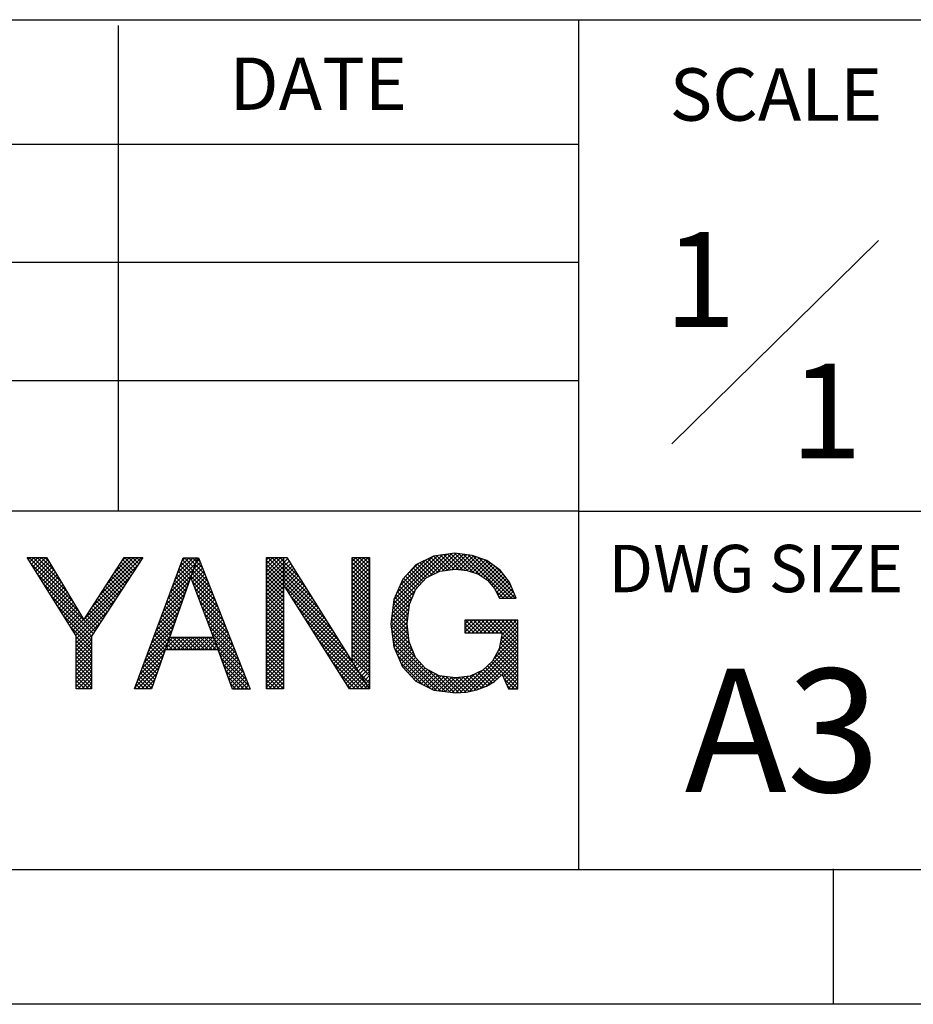
# Model space of a CAD drawing. Extents: x -2 to 2354, y -25 to 1670.
# Drawn here: x 1531 to 1757, y 5 to 254 of the extents above; entities that cross this region are included whole.
import ezdxf

# ---------------------------------------------------------------- set-up
doc = ezdxf.new("R2010")
doc.units = 0
doc.header["$LTSCALE"] = 3
doc.header["$MEASUREMENT"] = 0
doc.layers.get('0').update_dxf_attribs({"color": 3, "linetype": 'CONTINUOUS'})
for name, color, linetype in [('DIM', 2, 'CONTINUOUS'), ('LOGO', 5, 'CONTINUOUS'), ('NEEDLE', 2, 'CONTINUOUS'), ('TEXT', 4, 'CONTINUOUS'), ('THIN', 2, 'CONTINUOUS')]:
    doc.layers.add(name, color=color, linetype=linetype)
doc.styles.add('ROMANS', font='romans.shx')

# ---------------------------------------------------------------- blocks, each defined once
blk = doc.blocks.new('*X6')
at = {"color": 0}
for p, q in [((441.181, 22.751), (441.256, 22.826)), ((443.147, 20.892), (441.213, 22.826)), ((441.249, 22.642), (441.433, 22.826)), ((441.317, 22.533), (441.61, 22.826)), ((441.385, 22.424), (441.787, 22.826)), ((442.882, 21.334), (441.39, 22.826)), ((441.452, 22.315), (441.963, 22.826)), ((442.616, 21.776), (441.567, 22.826)), ((442.351, 22.218), (441.743, 22.826)), ((442.085, 22.66), (441.92, 22.826)), ((444.009, 20.629), (446.206, 22.826)), ((444.334, 21.13), (446.029, 22.826)), ((444.659, 21.632), (445.852, 22.826)), ((444.984, 22.134), (445.676, 22.826)), ((445.309, 22.636), (445.499, 22.826)), ((445.945, 22.336), (445.456, 22.826)), ((446.015, 22.443), (445.632, 22.826)), ((446.085, 22.55), (445.809, 22.826)), ((446.155, 22.657), (445.986, 22.826)), ((446.225, 22.764), (446.163, 22.826)), ((443.413, 20.449), (441.296, 22.566)), ((441.52, 22.206), (442.044, 22.73)), ((441.588, 22.097), (442.11, 22.619)), ((441.656, 21.988), (442.177, 22.509)), ((441.724, 21.879), (442.243, 22.398)), ((443.684, 20.127), (446.044, 22.487)), ((445.666, 21.909), (445.163, 22.411)), ((445.736, 22.015), (445.233, 22.518)), ((445.806, 22.122), (445.302, 22.626)), ((445.875, 22.229), (445.372, 22.733)), ((444.129, 19.556), (441.588, 22.097)), ((441.792, 21.77), (442.309, 22.288)), ((441.86, 21.661), (442.375, 22.177)), ((441.927, 21.552), (442.442, 22.067)), ((441.995, 21.443), (442.508, 21.956)), ((443.216, 19.483), (445.71, 21.977)), ((445.386, 21.481), (444.885, 21.982)), ((445.456, 21.588), (444.955, 22.089)), ((445.526, 21.695), (445.024, 22.196)), ((445.596, 21.802), (445.094, 22.304)), ((444.059, 19.45), (441.88, 21.629)), ((442.063, 21.335), (442.574, 21.846)), ((442.131, 21.226), (442.641, 21.735)), ((442.199, 21.117), (442.707, 21.625)), ((442.267, 21.008), (442.773, 21.514)), ((443.284, 19.374), (445.377, 21.466)), ((445.037, 20.946), (444.538, 21.445)), ((445.107, 21.053), (444.607, 21.553)), ((445.177, 21.16), (444.677, 21.66)), ((445.247, 21.267), (444.746, 21.767)), ((445.317, 21.374), (444.816, 21.875)), ((443.99, 19.342), (442.172, 21.16)), ((442.334, 20.899), (442.84, 21.404)), ((442.402, 20.79), (442.906, 21.294)), ((442.47, 20.681), (442.972, 21.183)), ((442.538, 20.572), (443.039, 21.073)), ((444.758, 20.519), (444.26, 21.016)), ((444.827, 20.626), (444.329, 21.124)), ((444.897, 20.732), (444.399, 21.231)), ((444.967, 20.839), (444.468, 21.338)), ((443.99, 19.165), (442.464, 20.691)), ((442.606, 20.463), (443.105, 20.962)), ((442.674, 20.354), (443.171, 20.852)), ((442.742, 20.245), (443.237, 20.741)), ((442.809, 20.136), (443.304, 20.631)), ((443.297, 19.21), (445.044, 20.956)), ((444.478, 20.091), (443.982, 20.587)), ((444.548, 20.198), (444.051, 20.694)), ((444.618, 20.305), (444.121, 20.802)), ((444.688, 20.412), (444.19, 20.909)), ((443.99, 18.988), (442.756, 20.222)), ((442.877, 20.027), (443.37, 20.52)), ((442.945, 19.918), (443.436, 20.41)), ((443.013, 19.81), (443.503, 20.299)), ((443.081, 19.701), (443.569, 20.189)), ((443.297, 19.033), (444.71, 20.446)), ((444.199, 19.663), (443.704, 20.158)), ((444.269, 19.77), (443.773, 20.265)), ((444.338, 19.877), (443.843, 20.373)), ((444.408, 19.984), (443.912, 20.48)), ((443.99, 18.811), (443.048, 19.754)), ((443.149, 19.592), (443.635, 20.078)), ((443.297, 18.856), (444.377, 19.936)), ((443.297, 18.679), (444.043, 19.426)), ((443.99, 18.635), (443.297, 19.328)), ((443.297, 18.503), (443.99, 19.196)), ((443.99, 18.458), (443.297, 19.151)), ((443.297, 18.326), (443.99, 19.019)), ((443.99, 18.281), (443.297, 18.974)), ((443.297, 18.149), (443.99, 18.842)), ((443.99, 18.104), (443.297, 18.797)), ((443.297, 17.972), (443.99, 18.665)), ((443.99, 17.928), (443.297, 18.62)), ((443.297, 17.796), (443.99, 18.488)), ((443.99, 17.751), (443.297, 18.444)), ((443.297, 17.619), (443.99, 18.312)), ((443.99, 17.574), (443.297, 18.267)), ((443.297, 17.442), (443.99, 18.135)), ((443.99, 17.397), (443.297, 18.09)), ((443.297, 17.265), (443.99, 17.958)), ((443.99, 17.22), (443.297, 17.913)), ((443.297, 17.088), (443.99, 17.781)), ((443.99, 17.044), (443.297, 17.737)), ((443.862, 16.995), (443.297, 17.56)), ((443.38, 16.995), (443.99, 17.605)), ((443.685, 16.995), (443.297, 17.383)), ((443.509, 16.995), (443.297, 17.206)), ((443.557, 16.995), (443.99, 17.428)), ((443.734, 16.995), (443.99, 17.251)), ((443.91, 16.995), (443.99, 17.074)), ((443.332, 16.995), (443.297, 17.029))]:
    blk.add_line(p, q, dxfattribs=at)
blk = doc.blocks.new('*X7')
at = {"color": 0}
for p, q in [((447.689, 21.834), (448.674, 22.819)), ((447.793, 22.115), (448.497, 22.819)), ((447.897, 22.396), (448.32, 22.819)), ((448.001, 22.677), (448.143, 22.819)), ((448.541, 22.392), (448.115, 22.819)), ((448.587, 22.523), (448.291, 22.819)), ((448.632, 22.654), (448.468, 22.819)), ((448.678, 22.785), (448.645, 22.819)), ((448.803, 22.661), (448.678, 22.785)), ((447.585, 21.553), (448.603, 22.572)), ((448.352, 21.874), (447.879, 22.347)), ((448.404, 21.999), (447.927, 22.476)), ((448.45, 22.13), (447.975, 22.605)), ((448.495, 22.261), (448.023, 22.734)), ((448.414, 22.029), (448.871, 22.486)), ((448.434, 21.872), (448.921, 22.359)), ((448.509, 22.3), (448.821, 22.613)), ((449.146, 21.787), (448.541, 22.392)), ((449.032, 22.078), (448.587, 22.523)), ((448.603, 22.572), (448.772, 22.74)), ((448.917, 22.37), (448.632, 22.654)), ((447.376, 20.991), (448.414, 22.029)), ((447.48, 21.272), (448.509, 22.3)), ((448.215, 21.481), (447.736, 21.96)), ((448.261, 21.612), (447.783, 22.089)), ((448.306, 21.743), (447.831, 22.218)), ((449.49, 20.913), (448.404, 21.999)), ((449.375, 21.204), (448.45, 22.13)), ((448.483, 21.744), (448.971, 22.232)), ((449.261, 21.496), (448.495, 22.261)), ((448.531, 21.615), (449.021, 22.105)), ((448.579, 21.487), (449.071, 21.978)), ((447.168, 20.429), (448.212, 21.473)), ((447.272, 20.71), (448.307, 21.745)), ((448.031, 20.957), (447.544, 21.444)), ((448.077, 21.088), (447.592, 21.573)), ((448.123, 21.219), (447.64, 21.702)), ((448.169, 21.35), (447.688, 21.831)), ((449.604, 20.622), (448.483, 21.743)), ((449.719, 20.33), (448.589, 21.46)), ((448.627, 21.358), (449.121, 21.852)), ((448.675, 21.229), (449.171, 21.725)), ((448.724, 21.101), (449.221, 21.598)), ((448.772, 20.972), (449.27, 21.471)), ((447.064, 20.148), (448.117, 21.201)), ((447.894, 20.564), (447.401, 21.057)), ((447.94, 20.695), (447.449, 21.186)), ((447.986, 20.826), (447.497, 21.315)), ((449.834, 20.039), (448.695, 21.178)), ((448.82, 20.844), (449.32, 21.344)), ((448.868, 20.715), (449.37, 21.217)), ((448.917, 20.587), (449.42, 21.09)), ((446.855, 19.586), (447.926, 20.657)), ((446.96, 19.867), (448.022, 20.929)), ((447.756, 20.172), (447.257, 20.67)), ((447.802, 20.302), (447.305, 20.799)), ((447.848, 20.433), (447.353, 20.928)), ((449.948, 19.748), (448.801, 20.895)), ((450.063, 19.456), (448.907, 20.612)), ((448.965, 20.458), (449.47, 20.963)), ((449.013, 20.33), (449.52, 20.836)), ((449.061, 20.201), (449.57, 20.71)), ((449.109, 20.072), (449.62, 20.583)), ((446.751, 19.305), (447.831, 20.385)), ((447.573, 19.648), (447.066, 20.155)), ((447.619, 19.779), (447.114, 20.284)), ((447.665, 19.91), (447.162, 20.413)), ((447.711, 20.041), (447.21, 20.541)), ((450.177, 19.165), (449.013, 20.329)), ((449.158, 19.944), (449.67, 20.456)), ((449.206, 19.815), (449.719, 20.329)), ((449.254, 19.687), (449.769, 20.202)), ((446.543, 18.743), (447.641, 19.841)), ((446.647, 19.024), (447.736, 20.113)), ((447.444, 19.246), (446.923, 19.768)), ((447.481, 19.386), (446.971, 19.897)), ((447.527, 19.517), (447.018, 20.026)), ((450.292, 18.874), (449.119, 20.046)), ((450.406, 18.582), (449.226, 19.763)), ((449.302, 19.558), (449.819, 20.075)), ((449.351, 19.43), (449.869, 19.948)), ((449.399, 19.301), (449.919, 19.821)), ((449.457, 19.183), (449.969, 19.694)), ((446.335, 18.181), (447.45, 19.297)), ((446.439, 18.462), (447.545, 19.569)), ((447.262, 18.722), (446.731, 19.252)), ((447.307, 18.853), (446.779, 19.381)), ((447.353, 18.984), (446.827, 19.51)), ((447.399, 19.115), (446.875, 19.639)), ((447.279, 18.773), (447.792, 19.286)), ((447.374, 19.044), (447.616, 19.286)), ((447.418, 18.734), (447.969, 19.286)), ((448.133, 18.734), (447.581, 19.286)), ((447.595, 18.734), (448.146, 19.286)), ((448.31, 18.734), (447.758, 19.286)), ((447.772, 18.734), (448.323, 19.286)), ((448.486, 18.734), (447.935, 19.286)), ((447.948, 18.734), (448.5, 19.286)), ((448.663, 18.734), (448.112, 19.286)), ((448.125, 18.734), (448.676, 19.286)), ((448.84, 18.734), (448.289, 19.286)), ((448.302, 18.734), (448.853, 19.286)), ((449.017, 18.734), (448.465, 19.286)), ((448.479, 18.734), (449.03, 19.286)), ((449.193, 18.734), (448.642, 19.286)), ((448.655, 18.734), (449.207, 19.286)), ((449.37, 18.734), (448.819, 19.286)), ((448.832, 18.734), (449.383, 19.286)), ((449.547, 18.734), (448.996, 19.286)), ((449.559, 18.899), (449.172, 19.286)), ((450.521, 18.291), (449.332, 19.48)), ((449.46, 19.175), (449.349, 19.286)), ((449.504, 19.053), (450.019, 19.568)), ((449.551, 18.923), (450.069, 19.441)), ((449.598, 18.793), (450.119, 19.314)), ((446.23, 17.9), (447.374, 19.044)), ((447.125, 18.328), (446.588, 18.865)), ((447.17, 18.46), (446.636, 18.994)), ((447.216, 18.591), (446.684, 19.123)), ((447.426, 18.734), (447.307, 18.853)), ((447.602, 18.734), (447.353, 18.984)), ((447.779, 18.734), (447.399, 19.115)), ((447.956, 18.734), (447.444, 19.246)), ((449.009, 18.734), (449.457, 19.183)), ((449.186, 18.734), (449.504, 19.053)), ((449.363, 18.734), (449.551, 18.923)), ((450.635, 18), (449.46, 19.175)), ((450.75, 17.708), (449.559, 18.899)), ((449.644, 18.663), (450.169, 19.187)), ((449.691, 18.533), (450.218, 19.06)), ((449.738, 18.403), (450.268, 18.933)), ((446.022, 17.339), (447.185, 18.501)), ((446.126, 17.619), (447.279, 18.773)), ((446.988, 17.935), (446.445, 18.478)), ((447.033, 18.066), (446.492, 18.607)), ((447.079, 18.197), (446.54, 18.736)), ((449.539, 18.734), (449.598, 18.793)), ((450.864, 17.417), (449.658, 18.623)), ((449.784, 18.272), (450.318, 18.806)), ((449.831, 18.142), (450.368, 18.679)), ((449.878, 18.012), (450.418, 18.553)), ((449.924, 17.882), (450.468, 18.426)), ((445.918, 17.058), (447.09, 18.23)), ((446.028, 16.991), (446.996, 17.959)), ((446.805, 17.411), (446.253, 17.962)), ((446.85, 17.542), (446.301, 18.091)), ((446.896, 17.673), (446.349, 18.22)), ((446.942, 17.804), (446.397, 18.349)), ((450.979, 17.126), (449.758, 18.347)), ((450.949, 16.979), (449.857, 18.071)), ((449.971, 17.752), (450.518, 18.299)), ((450.018, 17.622), (450.568, 18.172)), ((450.065, 17.492), (450.618, 18.045)), ((446.668, 17.018), (446.11, 17.575)), ((446.713, 17.149), (446.158, 17.704)), ((446.204, 16.991), (446.901, 17.687)), ((446.759, 17.28), (446.205, 17.833)), ((450.772, 16.979), (449.956, 17.796)), ((450.595, 16.979), (450.055, 17.52)), ((450.111, 17.362), (450.667, 17.918)), ((450.158, 17.232), (450.717, 17.791)), ((450.205, 17.102), (450.767, 17.664)), ((450.259, 16.979), (450.817, 17.537)), ((446.164, 16.991), (445.966, 17.189)), ((446.341, 16.991), (446.014, 17.317)), ((446.518, 16.991), (446.062, 17.446)), ((446.381, 16.991), (446.807, 17.416)), ((446.558, 16.991), (446.712, 17.145)), ((450.418, 16.979), (450.154, 17.244)), ((450.436, 16.979), (450.867, 17.411)), ((450.613, 16.979), (450.917, 17.284)), ((450.789, 16.979), (450.967, 17.157)), ((445.988, 16.991), (445.919, 17.06)), ((450.966, 16.979), (451.017, 17.03))]:
    blk.add_line(p, q, dxfattribs=at)
blk = doc.blocks.new('*X0')
at = {"color": 0}
for p, q in [((452.523, 22.779), (452.57, 22.826)), ((452.523, 22.602), (452.696, 22.775)), ((452.523, 22.426), (452.764, 22.666)), ((453.192, 21.984), (452.523, 22.653)), ((452.523, 22.249), (452.832, 22.557)), ((453.489, 21.51), (452.523, 22.476)), ((452.523, 22.072), (452.9, 22.449)), ((452.523, 21.895), (452.968, 22.34)), ((453.787, 21.036), (452.523, 22.299)), ((452.523, 21.718), (453.036, 22.232)), ((454.084, 20.561), (452.523, 22.122)), ((454.382, 20.087), (452.523, 21.945)), ((452.56, 21.579), (453.105, 22.123)), ((452.628, 21.47), (453.173, 22.014)), ((452.697, 21.362), (453.241, 21.906)), ((454.679, 19.613), (452.523, 21.769)), ((454.976, 19.139), (452.6, 21.515)), ((452.765, 21.253), (453.309, 21.797)), ((452.833, 21.145), (453.377, 21.688)), ((452.901, 21.036), (453.445, 21.58)), ((452.97, 20.928), (453.513, 21.471)), ((455.274, 18.664), (452.9, 21.038)), ((453.038, 20.819), (453.582, 21.363)), ((453.106, 20.711), (453.65, 21.254)), ((453.175, 20.602), (453.718, 21.145)), ((453.243, 20.494), (453.786, 21.037)), ((453.311, 20.385), (453.854, 20.928)), ((453.379, 20.277), (453.922, 20.819)), ((453.448, 20.168), (453.99, 20.711)), ((453.516, 20.06), (454.059, 20.602)), ((455.571, 18.19), (453.2, 20.561)), ((453.584, 19.951), (454.127, 20.493)), ((453.653, 19.843), (454.195, 20.385)), ((453.721, 19.734), (454.263, 20.276)), ((453.789, 19.626), (454.331, 20.168)), ((455.869, 17.716), (453.5, 20.085)), ((453.857, 19.517), (454.399, 20.059)), ((453.926, 19.409), (454.467, 19.95)), ((453.994, 19.3), (454.536, 19.842)), ((454.062, 19.192), (454.604, 19.733)), ((456.166, 17.242), (453.8, 19.608)), ((454.13, 19.083), (454.672, 19.624)), ((454.199, 18.975), (454.74, 19.516)), ((454.267, 18.866), (454.808, 19.407)), ((454.335, 18.758), (454.876, 19.298)), ((456.236, 16.995), (454.1, 19.131)), ((454.404, 18.649), (454.944, 19.19)), ((454.472, 18.541), (455.013, 19.081)), ((454.54, 18.432), (455.081, 18.973)), ((454.608, 18.324), (455.149, 18.864)), ((456.06, 16.995), (454.4, 18.654)), ((454.677, 18.215), (455.217, 18.755)), ((454.745, 18.107), (455.285, 18.647)), ((454.813, 17.998), (455.353, 18.538)), ((454.881, 17.89), (455.421, 18.429)), ((455.883, 16.995), (454.7, 18.177)), ((454.95, 17.781), (455.489, 18.321)), ((455.018, 17.673), (455.558, 18.212)), ((455.086, 17.564), (455.626, 18.103)), ((455.155, 17.456), (455.694, 17.995)), ((455.706, 16.995), (455.001, 17.7)), ((455.223, 17.347), (455.762, 17.886)), ((455.291, 17.239), (455.83, 17.778)), ((455.359, 17.13), (455.898, 17.669)), ((455.428, 17.022), (455.966, 17.56)), ((455.529, 16.995), (455.301, 17.224)), ((455.578, 16.995), (456.035, 17.452)), ((455.754, 16.995), (456.103, 17.343)), ((455.931, 16.995), (456.171, 17.234)), ((456.108, 16.995), (456.239, 17.126)), ((456.285, 16.995), (456.307, 17.017))]:
    blk.add_line(p, q, dxfattribs=at)
blk = doc.blocks.new('*X1')
at = {"color": 0}
for p, q in [((455.576, 22.119), (456.282, 22.826)), ((455.576, 22.296), (456.105, 22.826)), ((455.576, 22.473), (455.929, 22.826)), ((455.576, 22.65), (455.752, 22.826)), ((456.343, 22.014), (455.576, 22.782)), ((456.343, 22.191), (455.709, 22.826)), ((456.343, 22.368), (455.886, 22.826)), ((456.343, 22.545), (456.062, 22.826)), ((456.343, 22.721), (456.239, 22.826)), ((455.576, 21.942), (456.343, 22.71)), ((456.343, 21.838), (455.576, 22.605)), ((455.576, 21.766), (456.343, 22.533)), ((456.343, 21.661), (455.576, 22.429)), ((455.576, 21.589), (456.343, 22.357)), ((456.343, 21.484), (455.576, 22.252)), ((455.576, 21.412), (456.343, 22.18)), ((456.343, 21.307), (455.576, 22.075)), ((455.576, 21.235), (456.343, 22.003)), ((456.343, 21.13), (455.576, 21.898)), ((455.576, 21.059), (456.343, 21.826)), ((456.343, 20.954), (455.576, 21.721)), ((455.576, 20.882), (456.343, 21.65)), ((456.343, 20.777), (455.576, 21.545)), ((455.576, 20.705), (456.343, 21.473)), ((456.343, 20.6), (455.576, 21.368)), ((455.576, 20.528), (456.343, 21.296)), ((456.343, 20.423), (455.576, 21.191)), ((455.576, 20.351), (456.343, 21.119)), ((456.343, 20.247), (455.576, 21.014)), ((455.576, 20.175), (456.343, 20.942)), ((456.343, 20.07), (455.576, 20.838)), ((455.576, 19.998), (456.343, 20.766)), ((456.343, 19.893), (455.576, 20.661)), ((455.576, 19.821), (456.343, 20.589)), ((456.343, 19.716), (455.576, 20.484)), ((455.576, 19.644), (456.343, 20.412)), ((456.343, 19.539), (455.576, 20.307)), ((455.576, 19.468), (456.343, 20.235)), ((456.343, 19.363), (455.576, 20.13)), ((455.576, 19.291), (456.343, 20.059)), ((456.343, 19.186), (455.576, 19.954)), ((455.576, 19.114), (456.343, 19.882)), ((456.343, 19.009), (455.576, 19.777)), ((455.576, 18.937), (456.343, 19.705)), ((456.343, 18.832), (455.576, 19.6)), ((455.576, 18.76), (456.343, 19.528)), ((456.343, 18.656), (455.576, 19.423)), ((455.576, 18.584), (456.343, 19.351)), ((456.343, 18.479), (455.576, 19.247)), ((455.576, 18.407), (456.343, 19.175)), ((456.343, 18.302), (455.576, 19.07)), ((455.576, 18.23), (456.343, 18.998)), ((456.343, 18.125), (455.576, 18.893)), ((455.626, 18.103), (456.343, 18.821)), ((456.343, 17.948), (455.576, 18.716)), ((456.343, 17.772), (455.576, 18.539)), ((455.694, 17.995), (456.343, 18.644)), ((455.762, 17.886), (456.343, 18.468)), ((456.343, 17.595), (455.576, 18.363)), ((455.83, 17.778), (456.343, 18.291)), ((455.898, 17.669), (456.343, 18.114)), ((456.343, 17.241), (455.869, 17.716)), ((455.966, 17.56), (456.343, 17.937)), ((456.035, 17.452), (456.343, 17.76)), ((456.103, 17.343), (456.343, 17.584)), ((456.343, 17.065), (456.166, 17.242)), ((456.171, 17.234), (456.343, 17.407)), ((456.239, 17.126), (456.343, 17.23)), ((456.307, 17.017), (456.343, 17.053))]:
    blk.add_line(p, q, dxfattribs=at)
blk = doc.blocks.new('*X2')
at = {"color": 0}
for p, q in [((457.371, 20.556), (459.791, 22.976)), ((457.396, 20.757), (459.586, 22.947)), ((457.42, 20.958), (459.381, 22.919)), ((457.552, 21.267), (459.172, 22.887)), ((459.487, 22.23), (458.943, 22.774)), ((458.984, 21.992), (459.996, 23.004)), ((459.644, 22.249), (459.061, 22.832)), ((459.802, 22.268), (459.179, 22.891)), ((459.332, 22.163), (460.183, 23.015)), ((459.96, 22.287), (459.334, 22.913)), ((460.117, 22.306), (459.489, 22.934)), ((459.588, 22.242), (460.34, 22.994)), ((460.306, 22.295), (459.645, 22.956)), ((459.789, 22.267), (460.496, 22.973)), ((460.504, 22.274), (459.8, 22.977)), ((460.709, 22.245), (459.955, 22.999)), ((459.99, 22.291), (460.652, 22.953)), ((460.966, 22.164), (460.111, 23.02)), ((460.184, 22.308), (460.808, 22.932)), ((461.269, 22.039), (460.309, 22.998)), ((460.343, 22.291), (460.954, 22.902)), ((460.503, 22.274), (461.086, 22.857)), ((462.465, 21.019), (460.513, 22.971)), ((460.663, 22.257), (461.218, 22.812)), ((462.642, 21.019), (460.717, 22.944)), ((460.8, 22.217), (461.349, 22.766)), ((462.818, 21.019), (460.926, 22.911)), ((462.753, 21.261), (461.195, 22.819)), ((457.687, 21.579), (458.823, 22.715)), ((457.953, 22.022), (458.474, 22.542)), ((458.794, 21.862), (458.281, 22.375)), ((458.888, 21.945), (458.366, 22.467)), ((459.006, 22.003), (458.469, 22.54)), ((459.125, 22.061), (458.588, 22.599)), ((459.243, 22.12), (458.706, 22.657)), ((459.362, 22.178), (458.824, 22.715)), ((460.934, 22.174), (461.481, 22.721)), ((461.069, 22.132), (461.601, 22.665)), ((461.199, 22.086), (461.704, 22.591)), ((461.305, 22.015), (461.807, 22.517)), ((461.41, 21.943), (461.91, 22.444)), ((462.634, 21.557), (461.464, 22.727)), ((461.516, 21.872), (462.014, 22.37)), ((462.332, 22.037), (461.96, 22.408)), ((458.381, 21.391), (457.855, 21.916)), ((458.457, 21.492), (457.941, 22.008)), ((458.541, 21.584), (458.026, 22.1)), ((458.625, 21.677), (458.111, 22.192)), ((458.71, 21.77), (458.196, 22.283)), ((461.613, 21.792), (462.117, 22.296)), ((461.693, 21.695), (462.202, 22.205)), ((461.772, 21.598), (462.279, 22.105)), ((461.852, 21.501), (462.356, 22.005)), ((461.921, 21.394), (462.433, 21.905)), ((458.227, 21.014), (457.68, 21.562)), ((458.279, 21.14), (457.733, 21.685)), ((458.33, 21.265), (457.786, 21.809)), ((461.983, 21.278), (462.51, 21.806)), ((462.044, 21.163), (462.578, 21.697)), ((462.105, 21.048), (462.629, 21.571)), ((462.254, 21.019), (462.679, 21.445)), ((457.323, 20.155), (458.258, 21.089)), ((457.347, 20.355), (458.38, 21.388)), ((458.083, 20.452), (457.466, 21.069)), ((458.103, 20.608), (457.519, 21.192)), ((458.125, 20.763), (457.573, 21.315)), ((458.176, 20.889), (457.626, 21.439)), ((462.288, 21.019), (461.93, 21.378)), ((462.431, 21.019), (462.73, 21.319)), ((462.608, 21.019), (462.781, 21.193)), ((462.784, 21.019), (462.832, 21.067)), ((457.299, 19.954), (458.136, 20.79)), ((457.301, 19.778), (458.099, 20.577)), ((458.022, 19.982), (457.38, 20.625)), ((458.043, 20.138), (457.399, 20.782)), ((458.063, 20.295), (457.417, 20.94)), ((457.321, 19.622), (458.073, 20.374)), ((458.066, 19.408), (457.323, 20.151)), ((457.341, 19.465), (458.047, 20.171)), ((458.042, 19.608), (457.342, 20.309)), ((458.019, 19.808), (457.361, 20.467)), ((458.148, 18.972), (457.295, 19.826)), ((458.089, 19.208), (457.304, 19.993)), ((457.362, 19.309), (458.021, 19.968)), ((457.382, 19.152), (458.021, 19.792)), ((460.576, 19.871), (460.75, 20.046)), ((460.576, 19.694), (460.927, 20.046)), ((460.576, 19.518), (461.104, 20.046)), ((460.995, 19.484), (460.576, 19.903)), ((460.818, 19.484), (460.576, 19.727)), ((461.171, 19.484), (460.61, 20.046)), ((460.719, 19.484), (461.281, 20.046)), ((461.348, 19.484), (460.787, 20.046)), ((460.896, 19.484), (461.457, 20.046)), ((461.525, 19.484), (460.963, 20.046)), ((461.073, 19.484), (461.634, 20.046)), ((461.702, 19.484), (461.14, 20.046)), ((461.249, 19.484), (461.811, 20.046)), ((461.879, 19.484), (461.317, 20.046)), ((461.426, 19.484), (461.988, 20.046)), ((462.055, 19.484), (461.494, 20.046)), ((461.603, 19.484), (462.164, 20.046)), ((462.935, 18.781), (461.671, 20.046)), ((461.78, 19.484), (462.341, 20.046)), ((462.935, 18.958), (461.847, 20.046)), ((461.956, 19.484), (462.518, 20.046)), ((462.935, 19.135), (462.024, 20.046)), ((462.133, 19.484), (462.695, 20.046)), ((462.136, 18.956), (462.935, 19.756)), ((462.175, 19.173), (462.935, 19.933)), ((462.935, 19.312), (462.201, 20.046)), ((462.215, 19.39), (462.872, 20.046)), ((462.935, 19.489), (462.378, 20.046)), ((462.935, 19.665), (462.554, 20.046)), ((462.935, 19.842), (462.731, 20.046)), ((462.935, 20.019), (462.908, 20.046)), ((458.269, 18.675), (457.321, 19.623)), ((458.471, 18.296), (457.347, 19.419)), ((457.402, 18.996), (458.04, 19.633)), ((457.426, 18.843), (458.058, 19.475)), ((457.48, 18.72), (458.076, 19.317)), ((460.641, 19.484), (460.576, 19.55)), ((461.85, 18.318), (462.935, 19.402)), ((462.068, 18.712), (462.935, 19.579)), ((462.935, 18.605), (462.205, 19.334)), ((459.717, 16.873), (457.374, 19.216)), ((459.514, 16.899), (457.4, 19.013)), ((457.534, 18.597), (458.095, 19.158)), ((457.587, 18.474), (458.13, 19.017)), ((457.641, 18.351), (458.181, 18.891)), ((460.557, 16.848), (462.935, 19.226)), ((460.769, 16.882), (462.935, 19.049)), ((460.995, 16.932), (462.935, 18.872)), ((462.935, 18.074), (462.123, 18.887)), ((462.935, 18.251), (462.15, 19.036)), ((462.935, 18.428), (462.178, 19.185)), ((459.312, 16.924), (457.452, 18.784)), ((459.043, 17.017), (457.589, 18.471)), ((457.695, 18.228), (458.232, 18.765)), ((457.748, 18.105), (458.283, 18.639)), ((457.802, 17.982), (458.334, 18.514)), ((457.886, 17.889), (458.385, 18.388)), ((461.25, 17.011), (462.935, 18.695)), ((461.534, 17.118), (462.935, 18.518)), ((462.935, 17.367), (461.898, 18.404)), ((462.935, 17.544), (461.961, 18.518)), ((462.935, 17.721), (462.024, 18.632)), ((462.935, 17.898), (462.087, 18.746)), ((458.69, 17.193), (457.726, 18.157)), ((457.971, 17.797), (458.47, 18.296)), ((458.056, 17.705), (458.555, 18.204)), ((458.141, 17.614), (458.64, 18.113)), ((458.226, 17.522), (458.725, 18.021)), ((462.091, 17.504), (461.579, 18.017)), ((462.184, 17.588), (461.669, 18.103)), ((462.935, 17.014), (461.759, 18.189)), ((462.935, 17.19), (461.835, 18.29)), ((462.156, 17.563), (462.935, 18.342)), ((462.286, 17.516), (462.935, 18.165)), ((462.342, 17.395), (462.935, 17.988)), ((458.311, 17.43), (458.81, 17.929)), ((458.397, 17.339), (458.916, 17.858)), ((458.515, 17.28), (459.03, 17.795)), ((458.633, 17.222), (459.144, 17.733)), ((458.751, 17.163), (459.259, 17.67)), ((458.869, 17.104), (459.373, 17.608)), ((459.919, 16.848), (458.9, 17.866)), ((458.987, 17.045), (459.507, 17.565)), ((459.104, 16.986), (459.664, 17.545)), ((459.23, 16.935), (459.82, 17.525)), ((460.121, 16.822), (459.29, 17.653)), ((459.387, 16.915), (459.977, 17.504)), ((460.293, 16.827), (459.562, 17.558)), ((459.701, 16.875), (460.33, 17.504)), ((460.457, 16.84), (459.765, 17.532)), ((459.858, 16.855), (460.532, 17.53)), ((460.621, 16.853), (459.968, 17.506)), ((460.015, 16.836), (460.735, 17.556)), ((460.174, 16.818), (461.017, 17.661)), ((460.913, 16.914), (460.324, 17.503)), ((460.365, 16.833), (461.343, 17.81)), ((461.058, 16.946), (460.481, 17.523)), ((461.192, 16.989), (460.637, 17.544)), ((461.321, 17.037), (460.794, 17.564)), ((461.449, 17.086), (460.919, 17.616)), ((461.571, 17.14), (461.04, 17.671)), ((461.683, 17.205), (461.161, 17.727)), ((461.795, 17.27), (461.282, 17.783)), ((461.904, 17.338), (461.398, 17.844)), ((461.997, 17.421), (461.488, 17.93)), ((462.398, 17.274), (462.935, 17.811)), ((462.454, 17.153), (462.935, 17.635)), ((459.544, 16.895), (460.133, 17.484)), ((460.768, 16.882), (460.168, 17.483)), ((462.768, 17.004), (462.312, 17.46)), ((462.591, 17.004), (462.465, 17.131)), ((462.51, 17.033), (462.935, 17.458)), ((462.658, 17.004), (462.935, 17.281)), ((462.835, 17.004), (462.935, 17.104))]:
    blk.add_line(p, q, dxfattribs=at)
blk = doc.blocks.new('*X8')
at = {"color": 0}
for p, q in [((451.755, 22.188), (452.393, 22.826)), ((451.755, 22.365), (452.216, 22.826)), ((451.755, 22.542), (452.04, 22.826)), ((451.755, 22.718), (451.863, 22.826)), ((451.755, 22.011), (452.523, 22.779)), ((452.523, 22.122), (451.82, 22.826)), ((452.523, 22.299), (451.996, 22.826)), ((452.523, 22.476), (452.173, 22.826)), ((452.523, 22.653), (452.35, 22.826)), ((452.523, 21.945), (451.755, 22.713)), ((451.755, 21.835), (452.523, 22.602)), ((452.523, 21.769), (451.755, 22.536)), ((451.755, 21.658), (452.523, 22.426)), ((452.523, 21.592), (451.755, 22.36)), ((451.755, 21.481), (452.523, 22.249)), ((452.523, 21.415), (451.755, 22.183)), ((451.755, 21.304), (452.523, 22.072)), ((452.523, 21.238), (451.755, 22.006)), ((451.755, 21.127), (452.523, 21.895)), ((452.523, 21.062), (451.755, 21.829)), ((451.755, 20.951), (452.523, 21.718)), ((452.523, 20.885), (451.755, 21.653)), ((451.755, 20.774), (452.523, 21.542)), ((452.523, 20.708), (451.755, 21.476)), ((451.755, 20.597), (452.523, 21.365)), ((452.523, 20.531), (451.755, 21.299)), ((451.755, 20.42), (452.523, 21.188)), ((452.523, 20.354), (451.755, 21.122)), ((451.755, 20.244), (452.523, 21.011)), ((452.523, 20.178), (451.755, 20.945)), ((451.755, 20.067), (452.523, 20.835)), ((452.523, 20.001), (451.755, 20.769)), ((451.755, 19.89), (452.523, 20.658)), ((452.523, 19.824), (451.755, 20.592)), ((451.755, 19.713), (452.523, 20.481)), ((452.523, 19.647), (451.755, 20.415)), ((451.755, 19.536), (452.523, 20.304)), ((452.523, 19.471), (451.755, 20.238)), ((451.755, 19.36), (452.523, 20.127)), ((452.523, 19.294), (451.755, 20.062)), ((451.755, 19.183), (452.523, 19.951)), ((452.523, 19.117), (451.755, 19.885)), ((451.755, 19.006), (452.523, 19.774)), ((452.523, 18.94), (451.755, 19.708)), ((451.755, 18.829), (452.523, 19.597)), ((452.523, 18.763), (451.755, 19.531)), ((451.755, 18.653), (452.523, 19.42)), ((452.523, 18.587), (451.755, 19.354)), ((451.755, 18.476), (452.523, 19.244)), ((452.523, 18.41), (451.755, 19.178)), ((451.755, 18.299), (452.523, 19.067)), ((452.523, 18.233), (451.755, 19.001)), ((451.755, 18.122), (452.523, 18.89)), ((452.523, 18.056), (451.755, 18.824)), ((451.755, 17.945), (452.523, 18.713)), ((452.523, 17.88), (451.755, 18.647)), ((451.755, 17.769), (452.523, 18.536)), ((452.523, 17.703), (451.755, 18.471)), ((451.755, 17.592), (452.523, 18.36)), ((452.523, 17.526), (451.755, 18.294)), ((451.755, 17.415), (452.523, 18.183)), ((452.523, 17.349), (451.755, 18.117)), ((451.755, 17.238), (452.523, 18.006)), ((452.523, 17.172), (451.755, 17.94)), ((451.755, 17.062), (452.523, 17.829)), ((452.524, 16.995), (451.755, 17.763)), ((452.347, 16.995), (451.755, 17.587)), ((451.865, 16.995), (452.523, 17.653)), ((452.171, 16.995), (451.755, 17.41)), ((451.994, 16.995), (451.755, 17.233)), ((452.042, 16.995), (452.523, 17.476)), ((452.219, 16.995), (452.523, 17.299)), ((452.396, 16.995), (452.523, 17.122)), ((451.817, 16.995), (451.755, 17.056))]:
    blk.add_line(p, q, dxfattribs=at)

msp = doc.modelspace()

# ---------------------------------------------------------------- linework, layer by layer
at = {"layer": 'DIM'}
msp.add_line((1736.59, 38.74), (1736.59, 4.61), dxfattribs=at)
msp.add_point((1736.59, 38.74), dxfattribs=at)
at = {"layer": 'LOGO'}
for p, q in [((1532.49, 117.75), (1537.34, 117.75)), ((1544.82, 97.96), (1532.49, 117.75)), ((1537.34, 117.75), (1546.79, 102.01)), ((1546.79, 102.01), (1556.98, 117.75)), ((1561.73, 117.75), (1548.77, 97.9)), ((1556.98, 117.75), (1561.73, 117.75)), ((1559.61, 84.49), (1571.93, 117.71)), ((1559.61, 84.49), (1571.93, 117.71)), ((1575.55, 117.71), (1563.98, 84.49)), ((1571.93, 117.71), (1575.84, 117.71)), ((1571.93, 117.71), (1575.84, 117.71)), ((1575.84, 117.71), (1588.93, 84.42)), ((1575.84, 117.71), (1588.93, 84.42)), ((1593.03, 84.51), (1593.03, 117.75)), ((1593.03, 117.75), (1598.21, 117.75)), ((1597.41, 117.75), (1597.41, 84.51)), ((1598.21, 117.75), (1619.05, 84.51)), ((1614.8, 91.29), (1614.8, 117.75)), ((1614.8, 117.75), (1619.18, 117.75)), ((1619.18, 117.75), (1619.18, 84.51)), ((1635.35, 118.12), (1630.92, 115.93)), ((1640.74, 118.87), (1635.35, 118.12)), ((1645.17, 118.28), (1640.74, 118.87)), ((1648.91, 117), (1645.17, 118.28)), ((1630.92, 115.93), (1627.56, 112.31)), ((1636.95, 114.33), (1640.9, 114.81)), ((1640.9, 114.81), (1643.89, 114.49)), ((1652.27, 114.6), (1648.91, 117)), ((1573.85, 112.96), (1568.47, 97.57)), ((1579.63, 97.57), (1573.85, 112.96)), ((1579.63, 97.57), (1573.85, 112.96)), ((1627.56, 112.31), (1625.32, 107.13)), ((1630.87, 109.75), (1633.48, 112.63)), ((1633.48, 112.63), (1636.95, 114.33)), ((1643.89, 114.49), (1646.77, 113.59)), ((1646.77, 113.59), (1649.07, 112.04)), ((1654.62, 111.56), (1652.27, 114.6)), ((1614.06, 84.51), (1597.41, 110.97)), ((1629.32, 105.96), (1630.87, 109.75)), ((1649.07, 112.04), (1650.78, 109.96)), ((1650.78, 109.96), (1652.11, 107.45)), ((1656.27, 107.45), (1654.62, 111.56)), ((1652.11, 107.45), (1656.27, 107.45)), ((1625.32, 107.13), (1624.57, 100.89)), ((1628.68, 101), (1629.32, 105.96)), ((1624.57, 100.89), (1625.32, 95.13)), ((1629.21, 96.41), (1628.68, 101)), ((1643.3, 101.9), (1643.3, 98.7)), ((1656.75, 101.9), (1643.3, 101.9)), ((1656.75, 84.56), (1656.75, 101.9)), ((1544.82, 84.51), (1544.82, 97.96)), ((1548.77, 97.9), (1548.77, 84.51)), ((1568.47, 97.57), (1579.63, 97.57)), ((1568.53, 97.57), (1579.72, 97.57)), ((1584.44, 84.42), (1579.72, 97.57)), ((1643.3, 98.7), (1652.75, 98.7)), ((1652.75, 98.7), (1652, 94.65)), ((1625.32, 95.13), (1627.51, 90.11)), ((1630.81, 92.46), (1629.21, 96.41)), ((1567.44, 94.43), (1563.98, 84.49)), ((1580.85, 94.43), (1567.44, 94.43)), ((1580.85, 94.43), (1567.44, 94.43)), ((1584.44, 84.42), (1580.85, 94.43)), ((1633.38, 89.69), (1630.81, 92.46)), ((1652, 94.65), (1650.29, 91.55)), ((1627.51, 90.11), (1630.87, 86.49)), ((1650.29, 91.55), (1647.89, 89.26)), ((1636.79, 87.82), (1633.38, 89.69)), ((1640.9, 87.29), (1636.79, 87.82)), ((1644.64, 87.77), (1640.9, 87.29)), ((1647.89, 89.26), (1644.64, 87.77)), ((1650.78, 86.38), (1652.75, 88.14)), ((1652.75, 88.14), (1654.4, 84.56)), ((1630.87, 86.49), (1635.46, 84.19)), ((1646.35, 84.3), (1648.75, 85.21)), ((1648.75, 85.21), (1650.78, 86.38)), ((1548.77, 84.51), (1544.82, 84.51)), ((1563.98, 84.49), (1559.61, 84.49)), ((1563.98, 84.49), (1559.61, 84.49)), ((1588.93, 84.42), (1584.44, 84.42)), ((1588.93, 84.42), (1584.44, 84.42)), ((1597.41, 84.51), (1593.03, 84.51)), ((1619.18, 84.51), (1614.06, 84.51)), ((1635.46, 84.19), (1640.96, 83.5)), ((1640.96, 83.5), (1643.68, 83.71)), ((1643.68, 83.71), (1646.35, 84.3)), ((1654.4, 84.56), (1656.75, 84.56)), ((54.63, 38.74), (2297.25, 38.74))]:
    msp.add_line(p, q, dxfattribs=at)
at = {"layer": 'NEEDLE'}
for p, q in [((1555.57, 129.51), (1555.57, 252.51)), ((1365.97, 222.51), (1672.14, 222.51)), ((1748.1, 198.09), (1695.71, 146.6)), ((1672.14, 192.51), (1365.98, 192.51)), ((1672.14, 162.51), (1365.99, 162.51)), ((2324.07, 4.61), (28.12, 4.61))]:
    msp.add_line(p, q, dxfattribs=at)
at = {"layer": 'THIN'}
for p, q in [((1365.95, 254.01), (2297.25, 254.01)), ((1672.14, 129.51), (1672.14, 254.01)), ((1672.14, 129.51), (1366, 129.51)), ((1672.14, 38.74), (1672.14, 129.51)), ((1672.14, 129.51), (2222.07, 129.51))]:
    msp.add_line(p, q, dxfattribs=at)

# ---------------------------------------------------------------- block references
at = {"layer": 'LOGO', "xscale": 5.699999999999999, "yscale": 5.699999999999999, "zscale": 5.699999999999999}
for name in ['*X6', '*X7', '*X8', '*X0', '*X1', '*X2']:
    msp.add_blockref(name, (-981.98, -12.36), dxfattribs=at)

# ---------------------------------------------------------------- texts
at = {"style": 'ROMANS'}
msp.add_text('A3', height=31.2, dxfattribs=at).set_placement((1698.99, 58.39))
at = {"layer": 'NEEDLE', "style": 'ROMANS'}
for s, p in [('DATE', (1583.7, 231.17)), ('SCALE', (1695.19, 228.43))]:
    msp.add_text(s, height=13.26, dxfattribs=at).set_placement(p)
at = {"layer": 'TEXT', "style": 'ROMANS'}
for s, height, p in [('1', 24, (1693.86, 176.2)), ('1', 24, (1725.75, 142.88)), ('DWG SIZE', 12, (1679.72, 108.99))]:
    msp.add_text(s, height=height, dxfattribs=at).set_placement(p)

doc.saveas('drawing.dxf')
